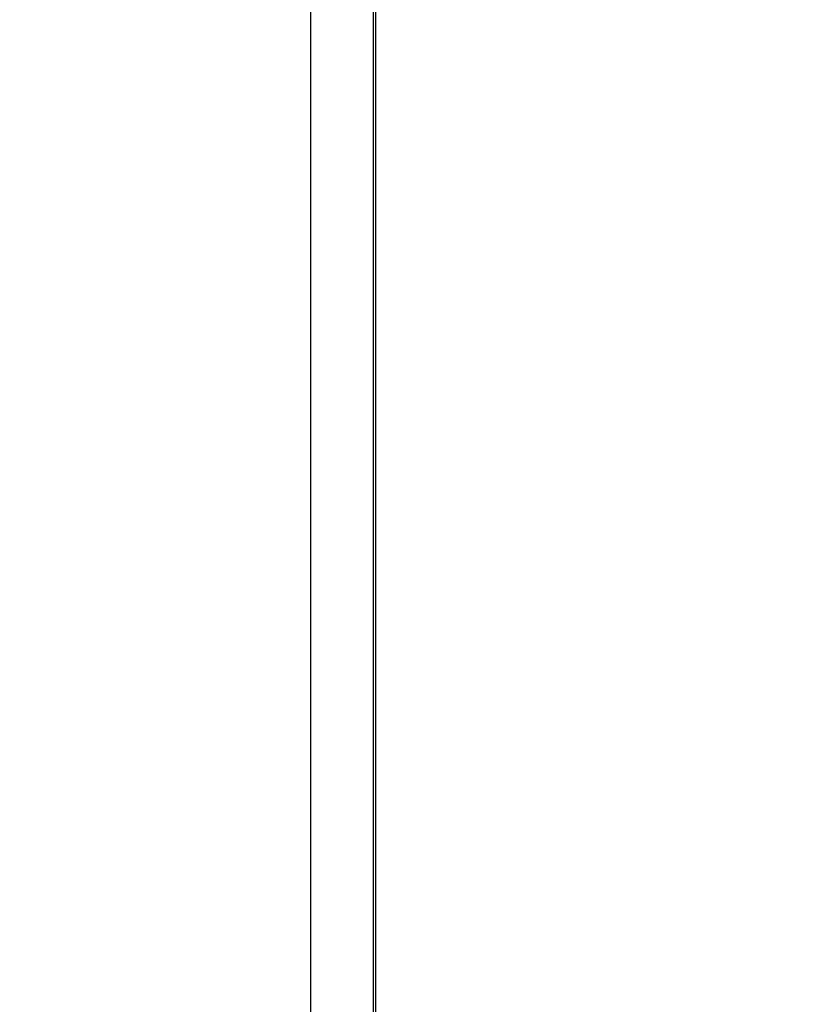
# Model space of a CAD drawing. Units: millimetres. Extents: x 5 to 415, y 3 to 291.
# Drawn here: x 329 to 356, y 230 to 263 of the extents above; entities that cross this region are included whole.
import ezdxf

# ---------------------------------------------------------------- set-up
doc = ezdxf.new("R2010")
doc.units = ezdxf.units.MM
doc.layers.add('GEOMETRY', color=7, linetype='Continuous')
doc.styles.add('SLDTEXTSTYLE0', font='TXT', dxfattribs={"width": 0.605})
doc.dimstyles.new('SLDDIMSTYLE6', dxfattribs={"dimtxt": 5.136637, "dimasz": 3.5, "dimexe": 0, "dimexo": 0.0625, "dimgap": 1.284159, "dimtad": 1, "dimdec": 0, "dimlfac": 25, "dimrnd": 1e-09, "dimzin": 12, "dimdsep": 46, "dimtxsty": 'SLDTEXTSTYLE0', "dimsah": 1, "dimcen": 0.09, "dimadec": 0, "dimazin": 3, "dimtol": 1, "dimtp": 10, "dimtm": 10, "dimtfac": 1, "dimtdec": 0, "dimtmove": 0, "dimatfit": 0, "dimfxl": 0, "dimfrac": 2, "dimtolj": 1, "dimarcsym": 0})

# ---------------------------------------------------------------- blocks, each defined once
blk = doc.blocks.new('_D_17')
at = {"layer": 'GEOMETRY'}
for p, q in [((339.111, 274.087), (339.111, 195.576)), ((380.751, 243.569), (380.751, 195.576)), ((339.111, 196.576), (329.233, 196.576)), ((339.111, 196.576), (380.751, 196.576)), ((380.751, 196.576), (390.629, 196.576))]:
    blk.add_line(p, q, dxfattribs=at)
for points in [[(339.111, 196.576), (333.975, 197.366), (333.975, 195.785)], [(380.751, 196.576), (385.887, 195.785), (385.887, 197.366)]]:
    blk.add_solid(points, dxfattribs=at)
at = {"layer": 'GEOMETRY', "char_height": 5.2917, "attachment_point": 1, "style": 'SLDTEXTSTYLE0'}
for s, insert in [('±10', (362.92, 203.397)), ('1041', (345.256, 203.397))]:
    blk.add_mtext(s, dxfattribs=dict(at, insert=insert))

msp = doc.modelspace()

# ---------------------------------------------------------------- linework, layer by layer
at = {"color": 7, "linetype": 'Continuous', "lineweight": 25}
for p, q in [((341.231, 274.847), (341.231, 215.424)), ((341.311, 274.767), (341.311, 215.447))]:
    msp.add_line(p, q, dxfattribs=at)

# ---------------------------------------------------------------- dimensions: what is measured, and where the dimension line sits
at = {"layer": 'GEOMETRY'}
dim = msp.add_linear_dim(base=(380.751, 196.576), p1=(339.111, 275.087), p2=(380.751, 244.569), dimstyle='SLDDIMSTYLE6', dxfattribs=at)
dim.commit()
dim.dimension.update_dxf_attribs({"geometry": '_D_17', "text_midpoint": (359.931, 196.576), "dimtype": 160})

doc.saveas('drawing.dxf')
